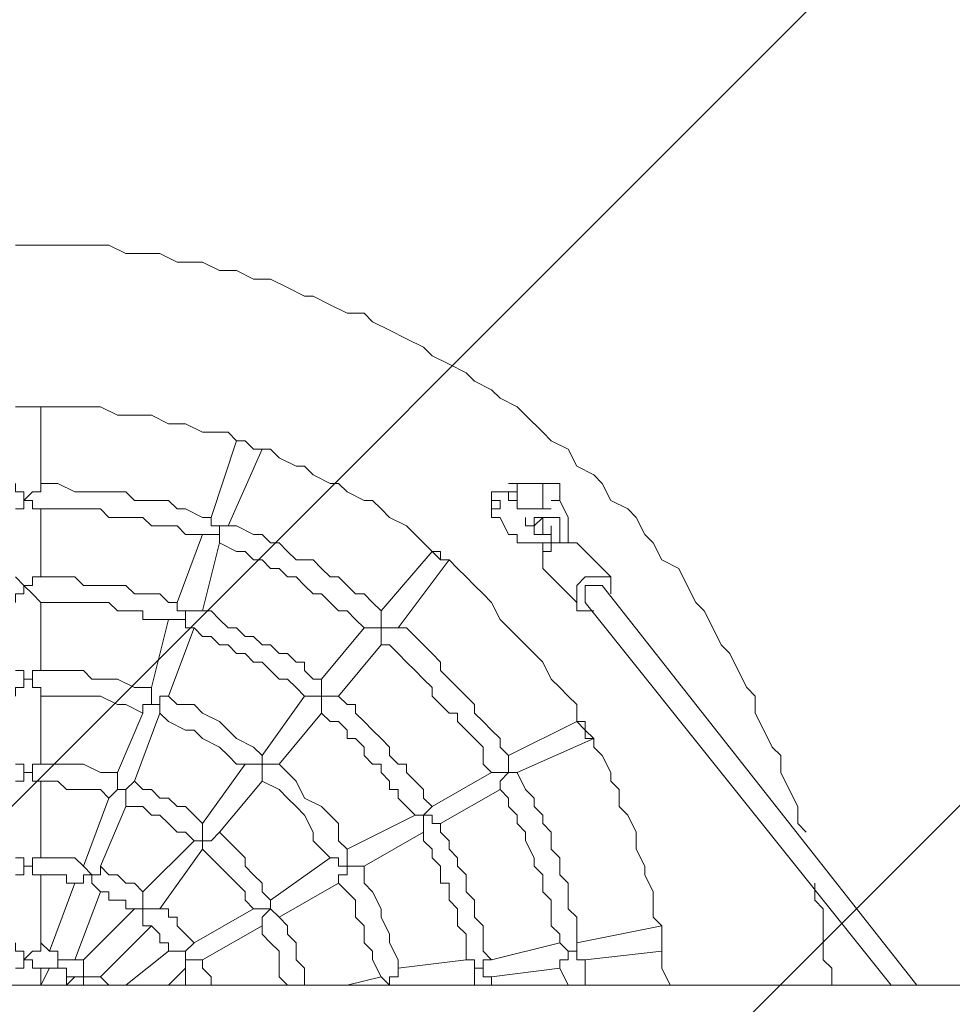
# Model space of a CAD drawing. Units: millimetres. Extents: x 7871 to 12420, y 10222 to 19471.
# Drawn here: x 10480 to 11177, y 14881 to 15616 of the extents above; entities that cross this region are included whole.
import ezdxf

# ---------------------------------------------------------------- set-up
doc = ezdxf.new("R2010")
doc.units = ezdxf.units.MM
doc.header["$MEASUREMENT"] = 0
for name, color, linetype, lineweight in [('Free space', 7, 'Continuous', 0), ('Hatching', 7, 'Continuous', 0), ('Swing', 7, 'Continuous', 0)]:
    doc.layers.add(name, color=color, linetype=linetype, lineweight=lineweight)

# ---------------------------------------------------------------- blocks, each defined once
blk = doc.blocks.new('Block_0')
at = {"layer": 'Swing', "color": 250, "lineweight": 18, "true_color": 0x202020}
for p, q in [((10483.36, 15447.78), (10483.36, 15447.78)), ((10477.01, 15327.13), (10496.06, 15327.13)), ((10496.06, 15327.13), (10496.06, 15327.13)), ((10496.06, 15327.13), (10496.06, 15327.13)), ((10496.06, 15327.13), (10496.06, 15269.98)), ((10623.06, 15244.58), (10642.11, 15301.73)), ((10642.11, 15301.73), (10648.46, 15301.73)), ((10642.11, 15301.73), (10642.11, 15301.73)), ((10648.46, 15301.73), (10654.81, 15295.38)), ((10648.46, 15301.73), (10648.46, 15301.73)), ((10635.76, 15238.23), (10661.16, 15295.38)), ((10654.81, 15295.38), (10661.16, 15295.38)), ((10864.36, 15269.98), (10845.31, 15269.98)), ((10870.71, 15269.98), (10870.71, 15269.98)), ((10877.06, 15269.98), (10870.71, 15269.98)), ((10845.31, 15263.63), (10832.61, 15263.63)), ((10832.61, 15257.29), (10832.61, 15257.29)), ((10832.61, 15257.29), (10832.61, 15257.29)), ((10845.31, 15263.63), (10851.66, 15263.63)), ((10870.71, 15263.63), (10870.71, 15263.63)), ((10883.41, 15257.29), (10877.06, 15257.29)), ((10889.76, 15244.58), (10883.41, 15257.29)), ((10496.06, 15250.93), (10496.06, 15200.14)), ((10832.61, 15250.93), (10832.61, 15250.93)), ((10838.96, 15250.93), (10838.96, 15250.93)), ((10838.96, 15250.93), (10838.96, 15250.93)), ((10838.96, 15250.93), (10838.96, 15250.93)), ((10845.31, 15250.93), (10845.31, 15250.93)), ((10845.31, 15250.93), (10845.31, 15250.93)), ((10851.66, 15250.93), (10851.66, 15250.93)), ((10851.66, 15250.93), (10851.66, 15250.93)), ((10851.66, 15250.93), (10851.66, 15250.93)), ((10870.71, 15250.93), (10870.71, 15250.93)), ((10870.71, 15250.93), (10870.71, 15250.93)), ((10870.71, 15250.93), (10870.71, 15250.93)), ((10877.06, 15250.93), (10877.06, 15250.93)), ((10838.96, 15244.58), (10845.31, 15231.89)), ((10838.96, 15244.58), (10838.96, 15244.58)), ((10870.71, 15244.58), (10864.36, 15238.23)), ((10877.06, 15231.89), (10877.06, 15238.23)), ((10883.41, 15238.23), (10883.41, 15238.23)), ((10889.76, 15238.23), (10889.76, 15238.23)), ((10889.76, 15238.23), (10889.76, 15238.23)), ((10597.66, 15181.08), (10616.71, 15231.89)), ((10616.71, 15174.74), (10629.41, 15225.54)), ((10877.06, 15225.54), (10877.06, 15225.54)), ((10889.76, 15225.54), (10883.41, 15225.54)), ((10896.11, 15225.54), (10921.51, 15200.14)), ((10788.16, 15219.18), (10750.06, 15174.74)), ((10800.86, 15212.83), (10762.76, 15162.03)), ((10788.16, 15219.18), (10794.51, 15212.83)), ((10788.16, 15219.18), (10788.16, 15219.18)), ((10794.51, 15219.18), (10794.51, 15212.83)), ((10794.51, 15212.83), (10800.86, 15212.83)), ((10800.86, 15212.83), (10800.86, 15212.83)), ((10870.71, 15212.83), (10870.71, 15212.83)), ((10870.71, 15206.48), (10896.11, 15181.08)), ((10915.16, 15200.14), (10902.46, 15200.14)), ((11150.11, 14895.33), (10915.16, 15193.78)), ((10921.51, 15187.43), (10921.51, 15193.78)), ((10896.11, 15187.43), (10896.11, 15187.43)), ((10921.51, 15187.43), (10921.51, 15187.43)), ((10496.06, 15181.08), (10496.06, 15130.28)), ((11131.06, 14895.33), (10902.46, 15181.08)), ((10908.81, 15174.74), (10902.46, 15174.74)), ((10578.61, 15117.58), (10591.31, 15168.38)), ((10591.31, 15111.23), (10610.36, 15162.03)), ((10737.36, 15162.03), (10705.61, 15123.94)), ((10750.06, 15149.34), (10718.31, 15111.23)), ((10496.06, 15111.23), (10496.06, 15060.43)), ((10692.91, 15111.23), (10661.16, 15066.79)), ((10553.21, 15054.08), (10572.26, 15098.54)), ((10565.91, 15047.73), (10584.96, 15098.54)), ((10705.61, 15098.54), (10673.86, 15060.43)), ((10845.31, 15066.79), (10896.11, 15092.18)), ((10902.46, 15085.83), (10896.11, 15092.18)), ((10896.11, 15092.18), (10896.11, 15092.18)), ((10908.81, 15079.48), (10902.46, 15085.83)), ((10902.46, 15085.83), (10902.46, 15085.83)), ((10851.66, 15054.08), (10908.81, 15079.48)), ((10908.81, 15079.48), (10908.81, 15079.48)), ((10648.46, 15060.43), (10616.71, 15015.99)), ((10788.16, 15028.68), (10832.61, 15054.08)), ((10496.06, 15047.73), (10496.06, 14990.59)), ((10661.16, 15047.73), (10629.41, 15009.63)), ((10794.51, 15015.99), (10838.96, 15041.39)), ((10527.81, 14984.23), (10546.86, 15035.03)), ((10540.51, 14984.23), (10559.56, 15028.68)), ((10724.66, 14996.93), (10775.46, 15022.33)), ((10737.36, 14984.23), (10781.81, 15009.63)), ((10610.36, 15003.28), (10572.26, 14965.19)), ((10616.71, 14996.93), (10584.96, 14952.48)), ((10667.51, 14958.83), (10711.96, 14990.59)), ((10496.06, 14977.88), (10496.06, 14927.08)), ((10502.41, 14920.73), (10521.46, 14971.53)), ((10673.86, 14946.13), (10718.31, 14971.53)), ((10521.46, 14914.39), (10540.51, 14965.19)), ((10565.91, 14952.48), (10527.81, 14914.39)), ((10610.36, 14927.08), (10654.81, 14952.48)), ((10578.61, 14939.79), (10540.51, 14901.68)), ((10616.71, 14914.39), (10661.16, 14939.79)), ((10959.61, 14939.79), (10896.11, 14927.08)), ((10959.61, 14933.43), (10959.61, 14939.79)), ((10959.61, 14939.79), (10959.61, 14939.79)), ((10959.61, 14927.08), (10959.61, 14933.43)), ((10959.61, 14933.43), (10959.61, 14933.43)), ((10883.41, 14927.08), (10832.61, 14914.39)), ((10959.61, 14927.08), (10959.61, 14920.73)), ((10559.56, 14895.33), (10591.31, 14920.73)), ((10959.61, 14920.73), (10902.46, 14914.39)), ((10813.56, 14914.39), (10762.76, 14908.04)), ((10496.06, 14895.33), (10502.41, 14908.04)), ((10496.06, 14908.04), (10496.06, 14895.33)), ((10502.41, 14908.04), (10496.06, 14908.04)), ((10591.31, 14895.33), (10604.01, 14908.04)), ((10883.41, 14908.04), (10832.61, 14901.68)), ((10889.76, 14895.33), (10883.41, 14908.04)), ((10515.11, 14895.33), (10515.11, 14901.68)), ((10521.46, 14901.68), (10515.11, 14895.33)), ((10521.46, 14901.68), (10515.11, 14901.68)), ((10546.86, 14895.33), (10540.51, 14901.68)), ((10750.06, 14901.68), (10724.66, 14895.33)), ((10832.61, 14895.33), (10832.61, 14901.68)), ((8559.31, 14895.33), (12413.76, 14895.33)), ((10819.91, 14895.33), (10813.56, 14895.33)), ((10819.91, 14895.33), (10819.91, 14895.33))]:
    blk.add_line(p, q, dxfattribs=at)
for points in [[(10483.36, 15447.78), (10477.01, 15447.78)], [(10483.36, 15447.78), (10496.06, 15447.78), (10508.76, 15447.78), (10521.46, 15447.78), (10534.16, 15447.78), (10546.86, 15447.78), (10559.56, 15441.44), (10572.26, 15441.44), (10584.96, 15441.44), (10597.66, 15435.08), (10610.36, 15435.08), (10616.71, 15435.08), (10629.41, 15428.73), (10642.11, 15428.73), (10654.81, 15422.38), (10667.51, 15422.38), (10680.21, 15416.04), (10692.91, 15409.68), (10699.26, 15409.68), (10711.96, 15403.33), (10724.66, 15396.98), (10737.36, 15396.98), (10743.71, 15390.64), (10756.41, 15384.29), (10769.11, 15377.93), (10781.81, 15371.58), (10788.16, 15365.23), (10800.86, 15358.89), (10813.56, 15352.53), (10819.91, 15346.18), (10832.61, 15339.83), (10838.96, 15333.49), (10851.66, 15327.13), (10858.01, 15320.78), (10870.71, 15308.09), (10877.06, 15301.73), (10889.76, 15295.38), (10896.11, 15282.69), (10908.81, 15276.33), (10915.16, 15269.98), (10921.51, 15257.29), (10934.21, 15250.93), (10940.56, 15244.58), (10946.91, 15231.89), (10953.26, 15225.54), (10959.61, 15212.83), (10972.31, 15206.48), (10978.66, 15193.78), (10985.01, 15181.08), (10991.36, 15174.74), (10997.71, 15162.03), (11004.06, 15149.34), (11010.41, 15142.98), (11016.76, 15130.28), (11023.11, 15117.58), (11029.46, 15111.23), (11029.46, 15098.54), (11035.81, 15085.83), (11042.16, 15073.14), (11048.51, 15066.79), (11048.51, 15054.08), (11054.86, 15041.39), (11061.21, 15028.68), (11061.21, 15015.99), (11067.56, 15009.63)], [(10496.06, 15327.13), (10502.41, 15327.13), (10515.11, 15327.13), (10521.46, 15327.13), (10534.16, 15327.13), (10540.51, 15327.13), (10553.21, 15320.78), (10559.56, 15320.78), (10572.26, 15320.78), (10578.61, 15320.78), (10591.31, 15314.43), (10597.66, 15314.43), (10604.01, 15314.43), (10616.71, 15308.09), (10623.06, 15308.09), (10635.76, 15308.09), (10642.11, 15301.73)], [(10642.11, 15301.73), (10642.11, 15301.73), (10648.46, 15301.73), (10654.81, 15295.38)], [(10661.16, 15295.38), (10667.51, 15295.38), (10673.86, 15289.03), (10686.56, 15282.69), (10692.91, 15282.69), (10699.26, 15276.33), (10711.96, 15269.98), (10718.31, 15269.98), (10724.66, 15263.63), (10737.36, 15257.29), (10743.71, 15257.29), (10750.06, 15250.93), (10756.41, 15244.58), (10769.11, 15238.23), (10775.46, 15231.89), (10781.81, 15225.54), (10788.16, 15219.18)], [(10477.01, 15250.93), (10477.01, 15250.93), (10483.36, 15250.93), (10483.36, 15257.29), (10483.36, 15263.63), (10477.01, 15263.63), (10477.01, 15269.98)], [(10496.06, 15269.98), (10496.06, 15269.98), (10496.06, 15263.63), (10489.71, 15263.63), (10483.36, 15257.29), (10489.71, 15257.29), (10489.71, 15250.93), (10496.06, 15250.93)], [(10496.06, 15269.98), (10502.41, 15269.98), (10508.76, 15269.98), (10521.46, 15263.63), (10527.81, 15263.63), (10534.16, 15263.63), (10540.51, 15263.63), (10553.21, 15263.63), (10559.56, 15263.63), (10565.91, 15257.29), (10572.26, 15257.29), (10584.96, 15257.29), (10591.31, 15257.29), (10597.66, 15250.93), (10604.01, 15250.93), (10616.71, 15244.58), (10623.06, 15244.58)], [(10845.31, 15269.98), (10845.31, 15269.98), (10851.66, 15269.98), (10851.66, 15263.63), (10851.66, 15257.29), (10851.66, 15250.93)], [(10864.36, 15269.98), (10864.36, 15269.98), (10870.71, 15269.98), (10870.71, 15263.63), (10870.71, 15257.29), (10870.71, 15250.93)], [(10883.41, 15257.29), (10883.41, 15257.29), (10883.41, 15263.63), (10883.41, 15269.98), (10877.06, 15269.98)], [(10832.61, 15263.63), (10832.61, 15263.63), (10832.61, 15257.29)], [(10832.61, 15250.93), (10838.96, 15250.93), (10838.96, 15257.29), (10832.61, 15257.29), (10832.61, 15250.93), (10832.61, 15257.29)], [(10832.61, 15257.29), (10838.96, 15257.29), (10838.96, 15250.93)], [(10851.66, 15250.93), (10851.66, 15257.29), (10845.31, 15257.29), (10845.31, 15263.63)], [(10851.66, 15250.93), (10851.66, 15250.93), (10851.66, 15257.29), (10845.31, 15257.29)], [(10870.71, 15263.63), (10870.71, 15263.63), (10870.71, 15257.29), (10870.71, 15250.93)], [(10883.41, 15257.29), (10883.41, 15257.29), (10877.06, 15257.29)], [(10496.06, 15250.93), (10502.41, 15250.93), (10508.76, 15250.93), (10515.11, 15250.93), (10527.81, 15250.93), (10534.16, 15250.93), (10540.51, 15250.93), (10546.86, 15244.58), (10559.56, 15244.58), (10565.91, 15244.58), (10572.26, 15244.58), (10578.61, 15238.23), (10584.96, 15238.23), (10597.66, 15238.23), (10604.01, 15231.89), (10610.36, 15231.89), (10616.71, 15231.89)], [(10832.61, 15250.93), (10832.61, 15250.93), (10832.61, 15244.58), (10838.96, 15244.58)], [(10851.66, 15250.93), (10851.66, 15250.93), (10877.06, 15250.93)], [(10635.76, 15238.23), (10635.76, 15238.23), (10629.41, 15238.23), (10629.41, 15231.89), (10629.41, 15238.23), (10623.06, 15238.23), (10623.06, 15244.58)], [(10870.71, 15244.58), (10870.71, 15244.58), (10864.36, 15244.58), (10864.36, 15238.23), (10858.01, 15238.23)], [(10877.06, 15231.89), (10877.06, 15231.89), (10870.71, 15231.89), (10864.36, 15231.89), (10864.36, 15238.23), (10858.01, 15238.23), (10858.01, 15244.58)], [(10883.41, 15231.89), (10883.41, 15231.89), (10883.41, 15238.23), (10883.41, 15244.58), (10877.06, 15244.58), (10870.71, 15244.58), (10870.71, 15238.23), (10870.71, 15231.89)], [(10889.76, 15238.23), (10889.76, 15238.23), (10889.76, 15244.58)], [(10635.76, 15238.23), (10642.11, 15238.23), (10654.81, 15231.89), (10661.16, 15231.89), (10667.51, 15225.54), (10673.86, 15225.54), (10680.21, 15219.18), (10686.56, 15212.83), (10699.26, 15212.83), (10705.61, 15206.48), (10711.96, 15200.14), (10718.31, 15200.14), (10724.66, 15193.78), (10731.01, 15187.43), (10737.36, 15187.43), (10743.71, 15181.08), (10750.06, 15174.74)], [(10864.36, 15238.23), (10864.36, 15231.89), (10870.71, 15231.89), (10877.06, 15231.89)], [(10877.06, 15231.89), (10877.06, 15231.89), (10877.06, 15238.23)], [(10883.41, 15225.54), (10889.76, 15225.54), (10889.76, 15231.89), (10889.76, 15238.23)], [(10616.71, 15231.89), (10616.71, 15231.89), (10623.06, 15231.89), (10629.41, 15231.89), (10629.41, 15225.54)], [(10845.31, 15231.89), (10851.66, 15231.89), (10851.66, 15225.54), (10858.01, 15225.54), (10864.36, 15225.54), (10870.71, 15225.54), (10877.06, 15225.54)], [(10877.06, 15225.54), (10877.06, 15225.54), (10877.06, 15231.89)], [(10883.41, 15225.54), (10883.41, 15225.54), (10883.41, 15231.89)], [(10629.41, 15225.54), (10642.11, 15219.18), (10648.46, 15219.18), (10654.81, 15212.83), (10661.16, 15212.83), (10667.51, 15206.48), (10673.86, 15206.48), (10680.21, 15200.14), (10686.56, 15200.14), (10692.91, 15193.78), (10699.26, 15187.43), (10705.61, 15187.43), (10711.96, 15181.08), (10718.31, 15174.74), (10724.66, 15174.74), (10731.01, 15168.38), (10737.36, 15162.03)], [(10870.71, 15212.83), (10870.71, 15219.18), (10877.06, 15219.18), (10877.06, 15225.54), (10883.41, 15225.54)], [(10870.71, 15225.54), (10870.71, 15219.18), (10870.71, 15212.83)], [(10889.76, 15225.54), (10889.76, 15225.54), (10896.11, 15225.54)], [(10788.16, 15219.18), (10788.16, 15219.18), (10794.51, 15219.18), (10794.51, 15212.83), (10800.86, 15212.83)], [(10800.86, 15212.83), (10807.21, 15206.48), (10813.56, 15200.14), (10819.91, 15193.78), (10826.26, 15187.43), (10832.61, 15181.08), (10838.96, 15168.38), (10845.31, 15162.03), (10851.66, 15155.68), (10858.01, 15149.34), (10864.36, 15142.98), (10870.71, 15136.63), (10877.06, 15123.94), (10883.41, 15117.58), (10889.76, 15111.23), (10896.11, 15104.88), (10896.11, 15092.18)], [(10870.71, 15206.48), (10870.71, 15206.48), (10870.71, 15212.83)], [(10477.01, 15181.08), (10477.01, 15181.08), (10477.01, 15187.43), (10483.36, 15187.43), (10483.36, 15193.78), (10477.01, 15200.14)], [(10496.06, 15200.14), (10496.06, 15200.14), (10489.71, 15200.14), (10489.71, 15193.78), (10483.36, 15193.78), (10489.71, 15187.43), (10496.06, 15181.08)], [(10597.66, 15181.08), (10591.31, 15181.08), (10584.96, 15187.43), (10578.61, 15187.43), (10572.26, 15187.43), (10565.91, 15187.43), (10559.56, 15193.78), (10553.21, 15193.78), (10546.86, 15193.78), (10540.51, 15193.78), (10534.16, 15193.78), (10527.81, 15193.78), (10521.46, 15200.14), (10515.11, 15200.14), (10508.76, 15200.14), (10502.41, 15200.14), (10496.06, 15200.14)], [(10902.46, 15200.14), (10902.46, 15200.14), (10896.11, 15193.78), (10896.11, 15187.43)], [(10921.51, 15193.78), (10921.51, 15193.78), (10921.51, 15200.14), (10915.16, 15200.14)], [(10915.16, 15193.78), (10915.16, 15193.78), (10908.81, 15193.78), (10902.46, 15193.78), (10902.46, 15187.43), (10902.46, 15181.08)], [(10896.11, 15187.43), (10896.11, 15181.08), (10896.11, 15174.74), (10902.46, 15174.74)], [(10591.31, 15168.38), (10584.96, 15168.38), (10578.61, 15168.38), (10572.26, 15168.38), (10572.26, 15174.74), (10565.91, 15174.74), (10559.56, 15174.74), (10553.21, 15174.74), (10546.86, 15181.08), (10540.51, 15181.08), (10534.16, 15181.08), (10527.81, 15181.08), (10521.46, 15181.08), (10515.11, 15181.08), (10508.76, 15181.08), (10502.41, 15181.08), (10496.06, 15181.08)], [(10616.71, 15174.74), (10616.71, 15174.74), (10610.36, 15174.74), (10604.01, 15174.74), (10604.01, 15168.38), (10604.01, 15174.74), (10597.66, 15174.74), (10597.66, 15181.08)], [(10705.61, 15123.94), (10699.26, 15123.94), (10692.91, 15130.28), (10692.91, 15136.63), (10686.56, 15136.63), (10680.21, 15142.98), (10673.86, 15142.98), (10667.51, 15149.34), (10661.16, 15149.34), (10654.81, 15155.68), (10648.46, 15155.68), (10642.11, 15162.03), (10635.76, 15162.03), (10629.41, 15168.38), (10623.06, 15174.74), (10616.71, 15174.74)], [(10762.76, 15162.03), (10762.76, 15162.03), (10756.41, 15162.03), (10750.06, 15162.03), (10750.06, 15168.38), (10750.06, 15174.74)], [(10591.31, 15168.38), (10591.31, 15168.38), (10597.66, 15168.38), (10604.01, 15168.38), (10604.01, 15162.03), (10610.36, 15162.03)], [(10692.91, 15111.23), (10692.91, 15111.23), (10686.56, 15117.58), (10680.21, 15123.94), (10673.86, 15123.94), (10667.51, 15130.28), (10661.16, 15136.63), (10654.81, 15136.63), (10648.46, 15142.98), (10642.11, 15142.98), (10635.76, 15149.34), (10629.41, 15149.34), (10623.06, 15155.68), (10616.71, 15155.68), (10610.36, 15162.03)], [(10737.36, 15162.03), (10737.36, 15162.03), (10743.71, 15162.03), (10750.06, 15162.03), (10750.06, 15155.68), (10750.06, 15149.34)], [(10762.76, 15162.03), (10769.11, 15162.03), (10775.46, 15155.68), (10781.81, 15149.34), (10788.16, 15142.98), (10794.51, 15136.63), (10794.51, 15130.28), (10800.86, 15123.94), (10807.21, 15117.58), (10813.56, 15111.23), (10819.91, 15104.88), (10819.91, 15098.54), (10826.26, 15092.18), (10832.61, 15085.83), (10838.96, 15079.48), (10838.96, 15073.14), (10845.31, 15066.79)], [(10750.06, 15149.34), (10756.41, 15149.34), (10762.76, 15142.98), (10769.11, 15136.63), (10775.46, 15130.28), (10781.81, 15123.94), (10788.16, 15117.58), (10788.16, 15111.23), (10794.51, 15104.88), (10800.86, 15098.54), (10807.21, 15098.54), (10807.21, 15092.18), (10813.56, 15085.83), (10819.91, 15079.48), (10826.26, 15073.14), (10826.26, 15060.43), (10832.61, 15054.08)], [(10477.01, 15111.23), (10477.01, 15117.58), (10483.36, 15117.58), (10483.36, 15123.94), (10483.36, 15130.28), (10477.01, 15130.28)], [(10496.06, 15130.28), (10496.06, 15130.28), (10489.71, 15130.28), (10489.71, 15123.94), (10483.36, 15123.94), (10489.71, 15123.94), (10489.71, 15117.58), (10496.06, 15117.58), (10496.06, 15111.23)], [(10496.06, 15130.28), (10502.41, 15130.28), (10515.11, 15130.28), (10527.81, 15130.28), (10534.16, 15123.94), (10546.86, 15123.94), (10553.21, 15123.94), (10565.91, 15117.58), (10578.61, 15117.58)], [(10591.31, 15111.23), (10591.31, 15111.23), (10584.96, 15111.23), (10584.96, 15104.88), (10578.61, 15104.88), (10578.61, 15111.23), (10578.61, 15117.58)], [(10718.31, 15111.23), (10718.31, 15111.23), (10711.96, 15111.23), (10705.61, 15111.23), (10705.61, 15117.58), (10705.61, 15123.94)], [(10496.06, 15111.23), (10502.41, 15111.23), (10515.11, 15111.23), (10521.46, 15111.23), (10534.16, 15111.23), (10540.51, 15111.23), (10553.21, 15104.88), (10559.56, 15104.88), (10572.26, 15098.54)], [(10591.31, 15111.23), (10597.66, 15104.88), (10610.36, 15104.88), (10616.71, 15098.54), (10629.41, 15092.18), (10635.76, 15085.83), (10642.11, 15079.48), (10654.81, 15073.14), (10661.16, 15066.79)], [(10692.91, 15111.23), (10692.91, 15111.23), (10699.26, 15111.23), (10705.61, 15111.23), (10705.61, 15104.88), (10705.61, 15098.54)], [(10788.16, 15028.68), (10781.81, 15035.03), (10781.81, 15041.39), (10775.46, 15047.73), (10769.11, 15054.08), (10769.11, 15060.43), (10762.76, 15060.43), (10756.41, 15066.79), (10756.41, 15073.14), (10750.06, 15079.48), (10743.71, 15085.83), (10737.36, 15092.18), (10731.01, 15098.54), (10731.01, 15104.88), (10724.66, 15104.88), (10718.31, 15111.23)], [(10572.26, 15098.54), (10572.26, 15098.54), (10572.26, 15104.88), (10578.61, 15104.88), (10584.96, 15104.88), (10584.96, 15098.54)], [(10584.96, 15098.54), (10591.31, 15092.18), (10604.01, 15085.83), (10610.36, 15085.83), (10616.71, 15079.48), (10629.41, 15073.14), (10635.76, 15066.79), (10642.11, 15060.43), (10648.46, 15060.43)], [(10775.46, 15022.33), (10769.11, 15028.68), (10762.76, 15035.03), (10762.76, 15041.39), (10756.41, 15041.39), (10756.41, 15047.73), (10750.06, 15054.08), (10750.06, 15060.43), (10743.71, 15060.43), (10737.36, 15066.79), (10737.36, 15073.14), (10731.01, 15079.48), (10724.66, 15079.48), (10724.66, 15085.83), (10718.31, 15092.18), (10711.96, 15092.18), (10705.61, 15098.54)], [(10896.11, 15092.18), (10896.11, 15092.18), (10902.46, 15092.18), (10902.46, 15085.83), (10902.46, 15079.48), (10908.81, 15079.48)], [(10908.81, 15079.48), (10908.81, 15073.14), (10915.16, 15066.79), (10921.51, 15054.08), (10921.51, 15047.73), (10927.86, 15041.39), (10927.86, 15028.68), (10934.21, 15022.33), (10940.56, 15009.63), (10940.56, 15003.28), (10940.56, 14996.93), (10946.91, 14984.23), (10946.91, 14977.88), (10953.26, 14965.19), (10953.26, 14958.83), (10953.26, 14946.13), (10959.61, 14939.79)], [(10673.86, 15060.43), (10673.86, 15060.43), (10667.51, 15060.43), (10661.16, 15060.43), (10661.16, 15066.79)], [(10851.66, 15054.08), (10851.66, 15054.08), (10845.31, 15054.08), (10845.31, 15060.43), (10845.31, 15066.79)], [(10477.01, 15047.73), (10477.01, 15047.73), (10483.36, 15047.73), (10483.36, 15054.08), (10483.36, 15060.43), (10477.01, 15060.43)], [(10496.06, 15060.43), (10496.06, 15060.43), (10489.71, 15060.43), (10489.71, 15054.08), (10483.36, 15054.08), (10489.71, 15054.08), (10489.71, 15047.73), (10496.06, 15047.73)], [(10553.21, 15054.08), (10546.86, 15054.08), (10540.51, 15054.08), (10527.81, 15060.43), (10521.46, 15060.43), (10515.11, 15060.43), (10508.76, 15060.43), (10502.41, 15060.43), (10496.06, 15060.43)], [(10648.46, 15060.43), (10648.46, 15060.43), (10654.81, 15060.43), (10661.16, 15060.43), (10661.16, 15054.08), (10661.16, 15047.73)], [(10673.86, 15060.43), (10680.21, 15054.08), (10686.56, 15047.73), (10692.91, 15035.03), (10705.61, 15028.68), (10711.96, 15022.33), (10718.31, 15015.99), (10718.31, 15003.28), (10724.66, 14996.93)], [(10565.91, 15047.73), (10565.91, 15047.73), (10559.56, 15041.39), (10553.21, 15041.39), (10553.21, 15047.73), (10553.21, 15054.08)], [(10832.61, 15054.08), (10832.61, 15054.08), (10838.96, 15054.08), (10845.31, 15054.08), (10838.96, 15047.73), (10838.96, 15041.39)], [(10851.66, 15054.08), (10858.01, 15041.39), (10864.36, 15035.03), (10864.36, 15028.68), (10870.71, 15022.33), (10870.71, 15015.99), (10877.06, 15009.63), (10877.06, 14996.93), (10883.41, 14990.59), (10883.41, 14984.23), (10883.41, 14977.88), (10889.76, 14971.53), (10889.76, 14958.83), (10889.76, 14952.48), (10896.11, 14946.13), (10896.11, 14939.79), (10896.11, 14927.08)], [(10546.86, 15035.03), (10540.51, 15041.39), (10534.16, 15041.39), (10527.81, 15041.39), (10521.46, 15041.39), (10515.11, 15041.39), (10508.76, 15047.73), (10502.41, 15047.73), (10496.06, 15047.73)], [(10616.71, 15015.99), (10610.36, 15022.33), (10604.01, 15028.68), (10597.66, 15028.68), (10591.31, 15035.03), (10584.96, 15035.03), (10578.61, 15041.39), (10572.26, 15041.39), (10565.91, 15047.73)], [(10661.16, 15047.73), (10673.86, 15041.39), (10680.21, 15035.03), (10686.56, 15028.68), (10692.91, 15022.33), (10699.26, 15009.63), (10699.26, 15003.28), (10705.61, 14996.93), (10711.96, 14990.59)], [(10546.86, 15035.03), (10546.86, 15035.03), (10553.21, 15041.39), (10559.56, 15041.39), (10559.56, 15035.03), (10559.56, 15028.68)], [(10838.96, 15041.39), (10845.31, 15035.03), (10845.31, 15028.68), (10851.66, 15022.33), (10851.66, 15015.99), (10858.01, 15009.63), (10858.01, 15003.28), (10864.36, 14990.59), (10864.36, 14984.23), (10870.71, 14977.88), (10870.71, 14971.53), (10870.71, 14965.19), (10877.06, 14958.83), (10877.06, 14946.13), (10877.06, 14939.79), (10883.41, 14933.43), (10883.41, 14927.08)], [(10610.36, 15003.28), (10604.01, 15009.63), (10597.66, 15009.63), (10591.31, 15015.99), (10584.96, 15022.33), (10578.61, 15022.33), (10572.26, 15028.68), (10565.91, 15028.68), (10559.56, 15028.68)], [(10775.46, 15022.33), (10775.46, 15022.33), (10781.81, 15022.33), (10781.81, 15015.99), (10781.81, 15009.63)], [(10794.51, 15015.99), (10794.51, 15015.99), (10788.16, 15015.99), (10788.16, 15022.33), (10781.81, 15022.33), (10788.16, 15028.68)], [(10629.41, 15009.63), (10629.41, 15009.63), (10623.06, 15003.28), (10616.71, 15003.28), (10616.71, 15009.63), (10616.71, 15015.99)], [(10832.61, 14914.39), (10826.26, 14920.73), (10826.26, 14927.08), (10826.26, 14933.43), (10826.26, 14939.79), (10819.91, 14946.13), (10819.91, 14952.48), (10819.91, 14958.83), (10813.56, 14965.19), (10813.56, 14971.53), (10813.56, 14977.88), (10807.21, 14984.23), (10807.21, 14990.59), (10800.86, 14996.93), (10800.86, 15003.28), (10794.51, 15009.63), (10794.51, 15015.99)], [(10667.51, 14958.83), (10661.16, 14965.19), (10661.16, 14971.53), (10654.81, 14977.88), (10648.46, 14984.23), (10648.46, 14990.59), (10642.11, 14996.93), (10635.76, 15003.28), (10629.41, 15009.63)], [(10813.56, 14914.39), (10813.56, 14920.73), (10813.56, 14927.08), (10813.56, 14933.43), (10807.21, 14939.79), (10807.21, 14946.13), (10807.21, 14952.48), (10800.86, 14958.83), (10800.86, 14965.19), (10800.86, 14971.53), (10794.51, 14971.53), (10794.51, 14977.88), (10794.51, 14984.23), (10788.16, 14990.59), (10788.16, 14996.93), (10781.81, 15003.28), (10781.81, 15009.63)], [(10610.36, 15003.28), (10610.36, 15003.28), (10616.71, 15003.28), (10616.71, 14996.93)], [(10654.81, 14952.48), (10648.46, 14958.83), (10648.46, 14965.19), (10642.11, 14971.53), (10635.76, 14977.88), (10629.41, 14984.23), (10623.06, 14990.59), (10616.71, 14996.93)], [(10737.36, 14984.23), (10737.36, 14984.23), (10731.01, 14984.23), (10724.66, 14984.23), (10724.66, 14990.59), (10724.66, 14996.93)], [(10477.01, 14977.88), (10477.01, 14977.88), (10483.36, 14977.88), (10483.36, 14984.23), (10483.36, 14990.59), (10477.01, 14990.59)], [(10496.06, 14990.59), (10496.06, 14990.59), (10489.71, 14990.59), (10489.71, 14984.23), (10483.36, 14984.23), (10489.71, 14984.23), (10489.71, 14977.88), (10496.06, 14977.88)], [(10527.81, 14984.23), (10521.46, 14990.59), (10515.11, 14990.59), (10508.76, 14990.59), (10502.41, 14990.59), (10496.06, 14990.59)], [(10711.96, 14990.59), (10711.96, 14990.59), (10718.31, 14990.59), (10718.31, 14984.23), (10724.66, 14984.23), (10724.66, 14977.88), (10718.31, 14977.88), (10718.31, 14971.53)], [(10521.46, 14971.53), (10521.46, 14971.53), (10515.11, 14971.53), (10515.11, 14977.88), (10508.76, 14977.88), (10502.41, 14977.88), (10496.06, 14977.88)], [(10521.46, 14971.53), (10521.46, 14971.53), (10527.81, 14971.53), (10527.81, 14977.88), (10534.16, 14977.88), (10534.16, 14971.53), (10540.51, 14965.19)], [(10540.51, 14984.23), (10540.51, 14984.23), (10540.51, 14977.88), (10534.16, 14977.88), (10527.81, 14984.23)], [(10572.26, 14965.19), (10572.26, 14965.19), (10565.91, 14971.53), (10559.56, 14971.53), (10553.21, 14977.88), (10546.86, 14977.88), (10540.51, 14984.23)], [(10737.36, 14984.23), (10737.36, 14971.53), (10743.71, 14965.19), (10750.06, 14952.48), (10750.06, 14946.13), (10756.41, 14933.43), (10756.41, 14927.08), (10762.76, 14914.39), (10762.76, 14908.04)], [(10718.31, 14971.53), (10724.66, 14965.19), (10731.01, 14958.83), (10731.01, 14946.13), (10737.36, 14939.79), (10737.36, 14927.08), (10743.71, 14920.73), (10743.71, 14914.39), (10750.06, 14901.68)], [(11073.91, 14971.53), (11073.91, 14958.83), (11080.26, 14952.48), (11080.26, 14946.13), (11080.26, 14933.43), (11080.26, 14927.08), (11080.26, 14914.39), (11086.61, 14908.04), (11086.61, 14895.33)], [(10565.91, 14952.48), (10559.56, 14952.48), (10559.56, 14958.83), (10553.21, 14958.83), (10546.86, 14958.83), (10546.86, 14965.19), (10540.51, 14965.19)], [(10584.96, 14952.48), (10584.96, 14952.48), (10578.61, 14952.48), (10572.26, 14952.48), (10572.26, 14958.83), (10572.26, 14965.19)], [(10673.86, 14946.13), (10673.86, 14946.13), (10667.51, 14952.48), (10667.51, 14958.83)], [(10565.91, 14952.48), (10565.91, 14952.48), (10572.26, 14952.48), (10572.26, 14946.13), (10572.26, 14939.79), (10578.61, 14939.79)], [(10610.36, 14927.08), (10604.01, 14933.43), (10597.66, 14939.79), (10597.66, 14946.13), (10591.31, 14946.13), (10591.31, 14952.48), (10584.96, 14952.48)], [(10654.81, 14952.48), (10654.81, 14952.48), (10661.16, 14952.48), (10667.51, 14952.48), (10661.16, 14946.13), (10661.16, 14939.79)], [(10692.91, 14895.33), (10692.91, 14901.68), (10692.91, 14908.04), (10686.56, 14914.39), (10686.56, 14920.73), (10686.56, 14927.08), (10680.21, 14933.43), (10680.21, 14939.79), (10673.86, 14946.13)], [(10591.31, 14920.73), (10591.31, 14920.73), (10591.31, 14927.08), (10584.96, 14927.08), (10584.96, 14933.43), (10578.61, 14939.79)], [(10680.21, 14895.33), (10673.86, 14901.68), (10673.86, 14908.04), (10673.86, 14914.39), (10673.86, 14920.73), (10667.51, 14927.08), (10661.16, 14933.43), (10661.16, 14939.79)], [(10959.61, 14939.79), (10959.61, 14939.79), (10959.61, 14933.43), (10959.61, 14927.08)], [(10483.36, 14914.39), (10483.36, 14920.73), (10477.01, 14920.73), (10477.01, 14927.08)], [(10496.06, 14927.08), (10496.06, 14927.08), (10496.06, 14920.73), (10489.71, 14920.73), (10483.36, 14914.39)], [(10502.41, 14920.73), (10502.41, 14920.73), (10496.06, 14927.08)], [(10616.71, 14914.39), (10616.71, 14914.39), (10610.36, 14914.39), (10604.01, 14914.39), (10604.01, 14920.73), (10610.36, 14927.08)], [(10883.41, 14927.08), (10883.41, 14927.08), (10889.76, 14920.73), (10889.76, 14914.39), (10883.41, 14914.39), (10883.41, 14908.04)], [(10902.46, 14914.39), (10902.46, 14914.39), (10896.11, 14914.39), (10896.11, 14920.73), (10889.76, 14920.73), (10896.11, 14920.73), (10896.11, 14927.08)], [(10521.46, 14914.39), (10521.46, 14914.39), (10515.11, 14914.39), (10508.76, 14914.39), (10508.76, 14920.73), (10502.41, 14920.73)], [(10591.31, 14920.73), (10591.31, 14920.73), (10597.66, 14920.73), (10604.01, 14920.73), (10604.01, 14914.39), (10604.01, 14908.04)], [(10959.61, 14920.73), (10959.61, 14908.04), (10965.96, 14895.33)], [(10477.01, 14908.04), (10477.01, 14908.04), (10483.36, 14908.04), (10483.36, 14914.39), (10489.71, 14914.39), (10489.71, 14908.04), (10496.06, 14908.04)], [(10502.41, 14908.04), (10502.41, 14908.04), (10508.76, 14908.04), (10508.76, 14914.39), (10508.76, 14908.04), (10515.11, 14908.04), (10515.11, 14901.68)], [(10527.81, 14914.39), (10527.81, 14914.39), (10521.46, 14914.39)], [(10540.51, 14901.68), (10540.51, 14901.68), (10534.16, 14901.68), (10527.81, 14901.68), (10527.81, 14908.04), (10527.81, 14914.39)], [(10623.06, 14895.33), (10623.06, 14901.68), (10616.71, 14908.04), (10616.71, 14914.39)], [(10813.56, 14914.39), (10813.56, 14914.39), (10819.91, 14914.39), (10819.91, 14908.04), (10826.26, 14908.04), (10819.91, 14908.04), (10819.91, 14901.68), (10819.91, 14895.33)], [(10832.61, 14901.68), (10832.61, 14901.68), (10826.26, 14901.68), (10826.26, 14908.04), (10826.26, 14914.39), (10832.61, 14914.39)], [(10902.46, 14914.39), (10902.46, 14908.04), (10902.46, 14895.33)], [(10604.01, 14895.33), (10604.01, 14901.68), (10604.01, 14908.04)], [(10756.41, 14895.33), (10756.41, 14901.68), (10762.76, 14901.68), (10762.76, 14908.04)], [(10521.46, 14901.68), (10521.46, 14901.68), (10527.81, 14901.68), (10527.81, 14895.33)], [(10750.06, 14901.68), (10750.06, 14901.68), (10756.41, 14895.33)]]:
    blk.add_lwpolyline(points, dxfattribs=at)
for points in [[(10883.4, 15260.19), (10883.42, 15260.38), (10883.41, 15260.58), (10883.4, 15260.77)], [(10851.65, 15253.84), (10851.67, 15254.03), (10851.66, 15254.23), (10851.65, 15254.42)]]:
    blk.add_open_spline(points, degree=3, dxfattribs=at)

msp = doc.modelspace()

# ---------------------------------------------------------------- linework, layer by layer
at = {"layer": 'Free space', "color": 140, "lineweight": 13, "true_color": 0x00aeef}
msp.add_open_spline([(10487.31, 11896.14), (10487.31, 11896.14), (10487.31, 11896.14), (10487.31, 11896.14), (9603.65, 11896.14), (8887.31, 12612.48), (8887.31, 13496.13), (8887.31, 13496.13), (8887.31, 16196.23), (8887.31, 16196.23), (8887.31, 17079.88), (9603.65, 17796.22), (10487.31, 17796.22), (10487.31, 17796.22), (10487.31, 17796.22), (10487.31, 17796.22), (11370.96, 17796.22), (12087.31, 17079.88), (12087.31, 16196.23), (12087.31, 16196.23), (12087.31, 13496.13), (12087.31, 13496.13), (12087.31, 12612.48), (11370.96, 11896.14), (10487.31, 11896.14)], degree=3, knots=[0, 0, 0, 0, 1, 1, 1, 2, 2, 2, 3, 3, 3, 4, 4, 4, 5, 5, 5, 6, 6, 6, 7, 7, 7, 8, 8, 8, 8], dxfattribs=at)
at = {"layer": 'Hatching', "color": 252, "lineweight": 9, "true_color": 0x939393}
for p, q in [((11712.22, 16266.73), (9262.38, 13816.88)), ((11712.22, 15559.65), (9262.38, 13109.77))]:
    msp.add_line(p, q, dxfattribs=at)

# ---------------------------------------------------------------- block references
at = {"layer": 'Swing'}
msp.add_blockref('Block_0', (0, 0), dxfattribs=at)

doc.saveas('drawing.dxf')
